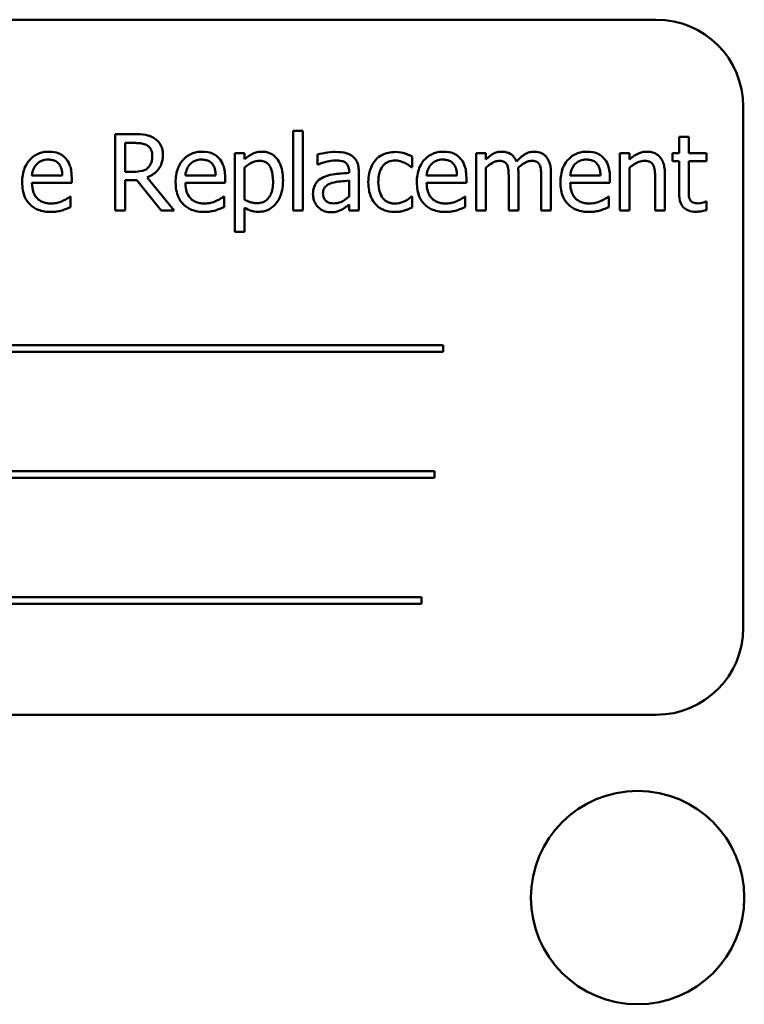
# Model space of a CAD drawing. Units: inches. Extents: x 2 to 86, y 1 to 67.
# Drawn here: x 62.3 to 62.9, y 37.5 to 38.3 of the extents above; entities that cross this region are included whole.
import ezdxf

# ---------------------------------------------------------------- set-up
doc = ezdxf.new("R2010")
doc.units = ezdxf.units.IN
doc.header["$LTSCALE"] = 4
doc.header["$MEASUREMENT"] = 0
doc.layers.add('Visible (ANSI)', color=7, linetype='Continuous', lineweight=50)

msp = doc.modelspace()

# ---------------------------------------------------------------- linework, layer by layer
at = {"layer": 'Visible (ANSI)'}
for p, q in [((62.84908, 38.29218), (61.84908, 38.29218)), ((62.92051, 37.79218), (62.92051, 38.22075)), ((62.42037, 38.19805), (62.40417, 38.19805)), ((62.40417, 38.19805), (62.40417, 38.13519)), ((62.55062, 38.20085), (62.55062, 38.13519)), ((62.55856, 38.20085), (62.55062, 38.20085)), ((62.55856, 38.13519), (62.55856, 38.20085)), ((62.41252, 38.16718), (62.41252, 38.19081)), ((62.41252, 38.19081), (62.42083, 38.19081)), ((62.8757, 38.19591), (62.86775, 38.19591)), ((62.86775, 38.19591), (62.86775, 38.18236)), ((62.8757, 38.18236), (62.8757, 38.19591)), ((62.51063, 38.18236), (62.50268, 38.18236)), ((62.50268, 38.18236), (62.50268, 38.11782)), ((62.51063, 38.17742), (62.51063, 38.18236)), ((62.70893, 38.18236), (62.70098, 38.18236)), ((62.70098, 38.18236), (62.70098, 38.13519)), ((62.70893, 38.17716), (62.70893, 38.18236)), ((62.81906, 38.18236), (62.81906, 38.13519)), ((62.827, 38.18236), (62.81906, 38.18236)), ((62.827, 38.17711), (62.827, 38.18236)), ((62.86775, 38.18236), (62.86241, 38.18236)), ((62.86241, 38.18236), (62.86241, 38.17579)), ((62.89032, 38.18236), (62.8757, 38.18236)), ((62.89032, 38.17579), (62.89032, 38.18236)), ((62.57068, 38.18134), (62.57068, 38.17324)), ((62.64826, 38.1709), (62.64826, 38.17981)), ((62.86241, 38.17579), (62.86775, 38.17579)), ((62.86775, 38.17579), (62.86775, 38.14966)), ((62.8757, 38.15332), (62.8757, 38.17579)), ((62.8757, 38.17579), (62.89032, 38.17579)), ((62.41986, 38.16718), (62.41252, 38.16718)), ((62.51063, 38.144), (62.51063, 38.1708)), ((62.57068, 38.17324), (62.57114, 38.17324)), ((62.59651, 38.16774), (62.59651, 38.16621)), ((62.60446, 38.13519), (62.60446, 38.16743)), ((62.6478, 38.1709), (62.64826, 38.1709)), ((62.70893, 38.13519), (62.70893, 38.17044)), ((62.73567, 38.13519), (62.73567, 38.16626)), ((62.76241, 38.13519), (62.76241, 38.16626)), ((62.827, 38.13519), (62.827, 38.17044)), ((62.85609, 38.13519), (62.85609, 38.1658)), ((62.36077, 38.16402), (62.33586, 38.16402)), ((62.33586, 38.15796), (62.36851, 38.15796)), ((62.36851, 38.15796), (62.36851, 38.16229)), ((62.41252, 38.13519), (62.41252, 38.1602)), ((62.41252, 38.1602), (62.4221, 38.1602)), ((62.4221, 38.1602), (62.44197, 38.13519)), ((62.45281, 38.13519), (62.43045, 38.16254)), ((62.48689, 38.16402), (62.46198, 38.16402)), ((62.46198, 38.15796), (62.49463, 38.15796)), ((62.49463, 38.15796), (62.49463, 38.16229)), ((62.59651, 38.1599), (62.59651, 38.1468)), ((62.68519, 38.16402), (62.66028, 38.16402)), ((62.66028, 38.15796), (62.69294, 38.15796)), ((62.69294, 38.15796), (62.69294, 38.16229)), ((62.72773, 38.16249), (62.72773, 38.13519)), ((62.75447, 38.16249), (62.75447, 38.13519)), ((62.80327, 38.16402), (62.77836, 38.16402)), ((62.77836, 38.15796), (62.81101, 38.15796)), ((62.81101, 38.15796), (62.81101, 38.16229)), ((62.84814, 38.16209), (62.84814, 38.13519)), ((62.36765, 38.14675), (62.36719, 38.14675)), ((62.36765, 38.13809), (62.36765, 38.14675)), ((62.49377, 38.14675), (62.49331, 38.14675)), ((62.49377, 38.13809), (62.49377, 38.14675)), ((62.64826, 38.14675), (62.6478, 38.14675)), ((62.64826, 38.13784), (62.64826, 38.14675)), ((62.69207, 38.14675), (62.69161, 38.14675)), ((62.69207, 38.13809), (62.69207, 38.14675)), ((62.81014, 38.14675), (62.80968, 38.14675)), ((62.81014, 38.13809), (62.81014, 38.14675)), ((62.89032, 38.14273), (62.88986, 38.14273)), ((62.89032, 38.1356), (62.89032, 38.14273)), ((62.40417, 38.13519), (62.41252, 38.13519)), ((62.44197, 38.13519), (62.45281, 38.13519)), ((62.51063, 38.11782), (62.51063, 38.13758)), ((62.55062, 38.13519), (62.55856, 38.13519)), ((62.59651, 38.14018), (62.59651, 38.13519)), ((62.59651, 38.13519), (62.60446, 38.13519)), ((62.70098, 38.13519), (62.70893, 38.13519)), ((62.72773, 38.13519), (62.73567, 38.13519)), ((62.75447, 38.13519), (62.76241, 38.13519)), ((62.81906, 38.13519), (62.827, 38.13519)), ((62.84814, 38.13519), (62.85609, 38.13519)), ((62.50268, 38.11782), (62.51063, 38.11782)), ((62.67388, 38.02452), (62.0122, 38.02452)), ((62.67388, 38.01907), (62.67388, 38.02452)), ((62.0122, 38.01907), (62.67388, 38.01907)), ((62.6668, 37.92102), (62.05229, 37.92102)), ((62.05229, 37.91557), (62.6668, 37.91557)), ((62.6668, 37.91557), (62.6668, 37.92102)), ((62.65606, 37.81753), (61.99438, 37.81753)), ((62.65606, 37.81208), (62.65606, 37.81753)), ((61.99438, 37.81208), (62.65606, 37.81208)), ((61.84908, 37.72075), (62.84908, 37.72075))]:
    msp.add_line(p, q, dxfattribs=at)
msp.add_circle((62.83371, 37.57044), 0.08771, dxfattribs=at)
for centre, start, end in [((62.84908, 38.22075), 0, 90), ((62.84908, 37.79218), 270, 0)]:
    msp.add_arc(centre, 0.07143, start, end, dxfattribs=at)
for points, knots in [([(62.43636, 38.19474), (62.43529, 38.19543), (62.43416, 38.19602), (62.43182, 38.19694), (62.43063, 38.19727), (62.42643, 38.19794), (62.42339, 38.19805), (62.42037, 38.19805)], [-0.0738143, -0.0738143, -0.0738143, -0.0738143, -0.05676999, -0.05676999, -0.04027348, -0.04027348, 0, 0, 0, 0]), ([(62.42083, 38.19081), (62.42223, 38.19081), (62.42483, 38.19075), (62.42836, 38.18994), (62.42965, 38.18944), (62.43081, 38.18868)], [-0.04825402, -0.04825402, -0.04825402, -0.04825402, -0.01854655, -0.01854655, 0, 0, 0, 0]), ([(62.44349, 38.18098), (62.44349, 38.18274), (62.44331, 38.18452), (62.4425, 38.18742), (62.44195, 38.18882), (62.43968, 38.19213), (62.43816, 38.19358), (62.43636, 38.19474)], [-0.08862465, -0.08862465, -0.08862465, -0.08862465, -0.05353477, -0.05353477, -0.02853055, -0.02853055, 0, 0, 0, 0]), ([(62.34962, 38.18368), (62.34808, 38.18368), (62.34655, 38.18356), (62.34363, 38.183), (62.34225, 38.18259), (62.33852, 38.181), (62.33641, 38.17952), (62.3331, 38.17612), (62.33123, 38.1738), (62.32836, 38.16654), (62.32781, 38.16251), (62.32781, 38.15852)], [-0.2368121, -0.2368121, -0.2368121, -0.2368121, -0.2003751, -0.2003751, -0.1660997, -0.1660997, -0.1039613, -0.1039613, -0.0532165, -0.0532165, 0, 0, 0, 0]), ([(62.36327, 38.17844), (62.36245, 38.17932), (62.36155, 38.18011), (62.35956, 38.18145), (62.3585, 38.18199), (62.35566, 38.18306), (62.35318, 38.18368), (62.34962, 38.18368)], [-0.1094427, -0.1094427, -0.1094427, -0.1094427, -0.0783983, -0.0783983, -0.0475944, -0.0475944, 0, 0, 0, 0]), ([(62.43081, 38.18868), (62.43152, 38.1882), (62.43215, 38.18764), (62.43332, 38.18622), (62.4337, 38.18548), (62.43455, 38.18342), (62.43478, 38.18187), (62.43478, 38.18032)], [-0.03741459, -0.03741459, -0.03741459, -0.03741459, -0.02965645, -0.02965645, -0.02069666, -0.02069666, 0, 0, 0, 0]), ([(62.47574, 38.18368), (62.4742, 38.18368), (62.47267, 38.18356), (62.46975, 38.183), (62.46837, 38.18259), (62.46464, 38.181), (62.46254, 38.17952), (62.45922, 38.17612), (62.45735, 38.1738), (62.45448, 38.16654), (62.45394, 38.16251), (62.45394, 38.15852)], [-0.2368121, -0.2368121, -0.2368121, -0.2368121, -0.2003751, -0.2003751, -0.1660997, -0.1660997, -0.1039613, -0.1039613, -0.0532165, -0.0532165, 0, 0, 0, 0]), ([(62.48939, 38.17844), (62.48857, 38.17932), (62.48767, 38.18011), (62.48568, 38.18145), (62.48462, 38.18199), (62.48178, 38.18306), (62.47931, 38.18368), (62.47574, 38.18368)], [-0.1094427, -0.1094427, -0.1094427, -0.1094427, -0.0783983, -0.0783983, -0.0475944, -0.0475944, 0, 0, 0, 0]), ([(62.52504, 38.18368), (62.52367, 38.18368), (62.52231, 38.18354), (62.51966, 38.18294), (62.5184, 38.18249), (62.51624, 38.18143), (62.51357, 38.18011), (62.51063, 38.17742)], [-0.1878509, -0.1878509, -0.1878509, -0.1878509, -0.1197365, -0.1197365, -0.0531865, -0.0531865, 0, 0, 0, 0]), ([(62.54221, 38.16005), (62.54221, 38.16268), (62.54201, 38.16534), (62.54105, 38.17017), (62.54037, 38.17237), (62.53859, 38.17598), (62.53744, 38.17789), (62.53444, 38.18084), (62.53294, 38.18184), (62.52927, 38.18335), (62.52718, 38.18368), (62.52504, 38.18368)], [-0.1738799, -0.1738799, -0.1738799, -0.1738799, -0.1260957, -0.1260957, -0.0844987, -0.0844987, -0.052899, -0.052899, -0.0284129, -0.0284129, 0, 0, 0, 0]), ([(62.5851, 38.18348), (62.58237, 38.18348), (62.57966, 38.18322), (62.57618, 38.18257), (62.57294, 38.18197), (62.57068, 38.18134)], [-0.1362292, -0.1362292, -0.1362292, -0.1362292, -0.0311534, -0.0311534, 0, 0, 0, 0]), ([(62.59931, 38.17996), (62.59843, 38.18063), (62.59749, 38.18119), (62.59547, 38.18211), (62.59442, 38.18247), (62.592, 38.18302), (62.58953, 38.18348), (62.5851, 38.18348)], [-0.15515, -0.15515, -0.15515, -0.15515, -0.1074883, -0.1074883, -0.0590414, -0.0590414, 0, 0, 0, 0]), ([(62.63436, 38.18343), (62.63254, 38.18343), (62.63073, 38.18325), (62.62724, 38.18248), (62.62556, 38.18191), (62.6219, 38.18012), (62.62004, 38.17875), (62.61846, 38.17701)], [-0.07840036, -0.07840036, -0.07840036, -0.07840036, -0.0543939, -0.0543939, -0.0313032, -0.0313032, 0, 0, 0, 0]), ([(62.64826, 38.17981), (62.64623, 38.18085), (62.64403, 38.18167), (62.64076, 38.18266), (62.6381, 38.18343), (62.63436, 38.18343)], [-0.1508645, -0.1508645, -0.1508645, -0.1508645, -0.0499207, -0.0499207, 0, 0, 0, 0]), ([(62.67404, 38.18368), (62.6725, 38.18368), (62.67097, 38.18356), (62.66805, 38.183), (62.66667, 38.18259), (62.66294, 38.181), (62.66084, 38.17952), (62.65752, 38.17612), (62.65565, 38.1738), (62.65278, 38.16654), (62.65224, 38.16251), (62.65224, 38.15852)], [-0.2368121, -0.2368121, -0.2368121, -0.2368121, -0.2003751, -0.2003751, -0.1660997, -0.1660997, -0.1039613, -0.1039613, -0.0532165, -0.0532165, 0, 0, 0, 0]), ([(62.68769, 38.17844), (62.68687, 38.17932), (62.68597, 38.18011), (62.68398, 38.18145), (62.68292, 38.18199), (62.68008, 38.18306), (62.67761, 38.18368), (62.67404, 38.18368)], [-0.1094427, -0.1094427, -0.1094427, -0.1094427, -0.0783983, -0.0783983, -0.0475944, -0.0475944, 0, 0, 0, 0]), ([(62.72182, 38.18368), (62.72063, 38.18368), (62.71945, 38.18355), (62.71718, 38.18297), (62.71611, 38.18254), (62.71381, 38.18126), (62.7117, 38.17994), (62.70893, 38.17716)], [-0.1358397, -0.1358397, -0.1358397, -0.1358397, -0.093581, -0.093581, -0.0522732, -0.0522732, 0, 0, 0, 0]), ([(62.73414, 38.17553), (62.73379, 38.17644), (62.73337, 38.17732), (62.73238, 38.1789), (62.73184, 38.1796), (62.73075, 38.1807), (62.72959, 38.18177), (62.72573, 38.18336), (62.72379, 38.18368), (62.72182, 38.18368)], [-0.1373709, -0.1373709, -0.1373709, -0.1373709, -0.0946094, -0.0946094, -0.0556708, -0.0556708, -0.0263703, -0.0263703, 0, 0, 0, 0]), ([(62.74856, 38.18368), (62.74726, 38.18368), (62.74598, 38.18352), (62.74347, 38.18282), (62.74229, 38.18229), (62.73852, 38.18002), (62.73622, 38.17784), (62.73414, 38.17553)], [-0.0760541, -0.0760541, -0.0760541, -0.0760541, -0.05870892, -0.05870892, -0.04133248, -0.04133248, 0, 0, 0, 0]), ([(62.75844, 38.17966), (62.75785, 38.18035), (62.75718, 38.18097), (62.75572, 38.18201), (62.75494, 38.18243), (62.75314, 38.18311), (62.75135, 38.18368), (62.74856, 38.18368)], [-0.1018277, -0.1018277, -0.1018277, -0.1018277, -0.0690853, -0.0690853, -0.0372049, -0.0372049, 0, 0, 0, 0]), ([(62.79211, 38.18368), (62.79058, 38.18368), (62.78905, 38.18356), (62.78612, 38.183), (62.78475, 38.18259), (62.78101, 38.181), (62.77891, 38.17952), (62.77559, 38.17612), (62.77373, 38.1738), (62.77085, 38.16654), (62.77031, 38.16251), (62.77031, 38.15852)], [-0.2368121, -0.2368121, -0.2368121, -0.2368121, -0.2003751, -0.2003751, -0.1660997, -0.1660997, -0.1039613, -0.1039613, -0.0532165, -0.0532165, 0, 0, 0, 0]), ([(62.80576, 38.17844), (62.80495, 38.17932), (62.80404, 38.18011), (62.80205, 38.18145), (62.801, 38.18199), (62.79815, 38.18306), (62.79568, 38.18368), (62.79211, 38.18368)], [-0.1094427, -0.1094427, -0.1094427, -0.1094427, -0.0783983, -0.0783983, -0.0475944, -0.0475944, 0, 0, 0, 0]), ([(62.84132, 38.18368), (62.84005, 38.18368), (62.83879, 38.18355), (62.83632, 38.18298), (62.83514, 38.18256), (62.83273, 38.18138), (62.8303, 38.18008), (62.827, 38.17711)], [-0.1640132, -0.1640132, -0.1640132, -0.1640132, -0.1114033, -0.1114033, -0.059088, -0.059088, 0, 0, 0, 0]), ([(62.85609, 38.1658), (62.85609, 38.16757), (62.85597, 38.16936), (62.8554, 38.17261), (62.85499, 38.17409), (62.85385, 38.17673), (62.85297, 38.17836), (62.85025, 38.18107), (62.84888, 38.18198), (62.84541, 38.18338), (62.84337, 38.18368), (62.84132, 38.18368)], [-0.1491538, -0.1491538, -0.1491538, -0.1491538, -0.1113006, -0.1113006, -0.0785129, -0.0785129, -0.049832, -0.049832, -0.0273646, -0.0273646, 0, 0, 0, 0]), ([(62.33973, 38.17344), (62.34142, 38.17513), (62.34297, 38.17588), (62.3455, 38.17694), (62.34737, 38.17716), (62.34916, 38.17716)], [-0.03655812, -0.03655812, -0.03655812, -0.03655812, -0.02382751, -0.02382751, 0, 0, 0, 0]), ([(62.34916, 38.17716), (62.35034, 38.17716), (62.35155, 38.17707), (62.35341, 38.17665), (62.35441, 38.17636), (62.35649, 38.17516), (62.35736, 38.17442), (62.35807, 38.1735)], [-0.05908023, -0.05908023, -0.05908023, -0.05908023, -0.03198402, -0.03198402, -0.01553115, -0.01553115, 0, 0, 0, 0]), ([(62.36851, 38.16229), (62.36851, 38.16765), (62.3676, 38.17086), (62.36591, 38.17498), (62.36477, 38.17684), (62.36327, 38.17844)], [-0.05948621, -0.05948621, -0.05948621, -0.05948621, -0.02930294, -0.02930294, 0, 0, 0, 0]), ([(62.43045, 38.16254), (62.432, 38.16312), (62.43349, 38.16384), (62.43621, 38.16559), (62.43742, 38.16658), (62.44065, 38.16995), (62.44164, 38.17207), (62.44309, 38.17565), (62.44349, 38.1783), (62.44349, 38.18098)], [-0.06783932, -0.06783932, -0.06783932, -0.06783932, -0.05944131, -0.05944131, -0.05145346, -0.05145346, -0.03572129, -0.03572129, 0, 0, 0, 0]), ([(62.43478, 38.18032), (62.43478, 38.17914), (62.4347, 38.17795), (62.43427, 38.17562), (62.43396, 38.17464), (62.43303, 38.17253), (62.43224, 38.1714), (62.43122, 38.17044)], [-0.04294406, -0.04294406, -0.04294406, -0.04294406, -0.03085374, -0.03085374, -0.01869094, -0.01869094, 0, 0, 0, 0]), ([(62.46585, 38.17344), (62.46754, 38.17513), (62.46909, 38.17588), (62.47162, 38.17694), (62.47349, 38.17716), (62.47528, 38.17716)], [-0.03655812, -0.03655812, -0.03655812, -0.03655812, -0.02382751, -0.02382751, 0, 0, 0, 0]), ([(62.47528, 38.17716), (62.47646, 38.17716), (62.47768, 38.17707), (62.47953, 38.17665), (62.48054, 38.17636), (62.48262, 38.17516), (62.48348, 38.17442), (62.48419, 38.1735)], [-0.05908023, -0.05908023, -0.05908023, -0.05908023, -0.03198402, -0.03198402, -0.01553115, -0.01553115, 0, 0, 0, 0]), ([(62.49463, 38.16229), (62.49463, 38.16765), (62.49372, 38.17086), (62.49203, 38.17498), (62.4909, 38.17684), (62.48939, 38.17844)], [-0.05948621, -0.05948621, -0.05948621, -0.05948621, -0.02930294, -0.02930294, 0, 0, 0, 0]), ([(62.51063, 38.1708), (62.51359, 38.17327), (62.51621, 38.17451), (62.51923, 38.17576), (62.52113, 38.17614), (62.52311, 38.17614)], [-0.04360468, -0.04360468, -0.04360468, -0.04360468, -0.02634836, -0.02634836, 0, 0, 0, 0]), ([(62.52311, 38.17614), (62.52397, 38.17614), (62.52484, 38.17607), (62.52645, 38.17573), (62.52719, 38.17548), (62.52887, 38.17463), (62.52971, 38.17396), (62.53081, 38.17268), (62.53174, 38.1715), (62.53363, 38.16629), (62.53401, 38.16272), (62.53401, 38.15913)], [-0.2430766, -0.2430766, -0.2430766, -0.2430766, -0.1927012, -0.1927012, -0.1469172, -0.1469172, -0.0828668, -0.0828668, -0.0478493, -0.0478493, 0, 0, 0, 0]), ([(62.57114, 38.17324), (62.57355, 38.17426), (62.57603, 38.17508), (62.5804, 38.17603), (62.58278, 38.17645), (62.58505, 38.17645)], [-0.07265039, -0.07265039, -0.07265039, -0.07265039, -0.03025474, -0.03025474, 0, 0, 0, 0]), ([(62.58505, 38.17645), (62.5868, 38.17645), (62.58898, 38.17632), (62.59152, 38.17575), (62.59246, 38.1754), (62.5933, 38.17487)], [-0.03475124, -0.03475124, -0.03475124, -0.03475124, -0.0132719, -0.0132719, 0, 0, 0, 0]), ([(62.5933, 38.17487), (62.59388, 38.17451), (62.59438, 38.17406), (62.59515, 38.17313), (62.59556, 38.17253), (62.59635, 38.17054), (62.59651, 38.16915), (62.59651, 38.16774)], [-0.04830264, -0.04830264, -0.04830264, -0.04830264, -0.03164599, -0.03164599, -0.01879053, -0.01879053, 0, 0, 0, 0]), ([(62.60446, 38.16743), (62.60446, 38.16913), (62.60432, 38.17088), (62.60362, 38.17395), (62.60312, 38.1753), (62.60159, 38.1779), (62.60056, 38.17903), (62.59931, 38.17996)], [-0.06282077, -0.06282077, -0.06282077, -0.06282077, -0.04017341, -0.04017341, -0.02080948, -0.02080948, 0, 0, 0, 0]), ([(62.61846, 38.17701), (62.61646, 38.17482), (62.61503, 38.17221), (62.61343, 38.16785), (62.61235, 38.16447), (62.61235, 38.15867)], [-0.2141649, -0.2141649, -0.2141649, -0.2141649, -0.0773125, -0.0773125, 0, 0, 0, 0]), ([(62.62055, 38.15867), (62.62055, 38.1605), (62.62068, 38.16235), (62.62129, 38.1657), (62.62173, 38.16724), (62.62328, 38.17068), (62.62438, 38.17206), (62.6265, 38.17414), (62.62774, 38.17498), (62.63076, 38.17622), (62.63247, 38.1765), (62.6342, 38.1765)], [-0.09259247, -0.09259247, -0.09259247, -0.09259247, -0.07658308, -0.07658308, -0.0627042, -0.0627042, -0.04352296, -0.04352296, -0.0231675, -0.0231675, 0, 0, 0, 0]), ([(62.6342, 38.1765), (62.63565, 38.1765), (62.63709, 38.17626), (62.63931, 38.17563), (62.64089, 38.17514), (62.64241, 38.17441)], [-0.06019309, -0.06019309, -0.06019309, -0.06019309, -0.02238557, -0.02238557, 0, 0, 0, 0]), ([(62.64241, 38.17441), (62.64348, 38.17386), (62.64462, 38.17322), (62.64636, 38.17201), (62.6471, 38.17148), (62.6478, 38.1709)], [-0.02833755, -0.02833755, -0.02833755, -0.02833755, -0.0121361, -0.0121361, 0, 0, 0, 0]), ([(62.66416, 38.17344), (62.66584, 38.17513), (62.66739, 38.17588), (62.66993, 38.17694), (62.67179, 38.17716), (62.67358, 38.17716)], [-0.03655812, -0.03655812, -0.03655812, -0.03655812, -0.02382751, -0.02382751, 0, 0, 0, 0]), ([(62.67358, 38.17716), (62.67476, 38.17716), (62.67598, 38.17707), (62.67783, 38.17665), (62.67884, 38.17636), (62.68092, 38.17516), (62.68178, 38.17442), (62.68249, 38.1735)], [-0.05908023, -0.05908023, -0.05908023, -0.05908023, -0.03198402, -0.03198402, -0.01553115, -0.01553115, 0, 0, 0, 0]), ([(62.69294, 38.16229), (62.69294, 38.16765), (62.69202, 38.17086), (62.69033, 38.17498), (62.6892, 38.17684), (62.68769, 38.17844)], [-0.05948621, -0.05948621, -0.05948621, -0.05948621, -0.02930294, -0.02930294, 0, 0, 0, 0]), ([(62.70893, 38.17044), (62.7101, 38.17154), (62.71135, 38.17256), (62.71472, 38.17485), (62.71611, 38.17538), (62.71757, 38.17591), (62.71866, 38.17614), (62.71978, 38.17614)], [-0.02456904, -0.02456904, -0.02456904, -0.02456904, -0.02074905, -0.02074905, -0.01487684, -0.01487684, 0, 0, 0, 0]), ([(62.71978, 38.17614), (62.72102, 38.17614), (62.72226, 38.17602), (62.72373, 38.17549), (62.72441, 38.1752), (62.72564, 38.17411), (62.72607, 38.17351), (62.7264, 38.17283)], [-0.05211046, -0.05211046, -0.05211046, -0.05211046, -0.02196912, -0.02196912, -0.00999116, -0.00999116, 0, 0, 0, 0]), ([(62.73552, 38.17029), (62.73674, 38.17147), (62.73807, 38.1726), (62.74046, 38.17421), (62.74179, 38.17501), (62.74432, 38.17591), (62.74541, 38.17614), (62.74652, 38.17614)], [-0.06668738, -0.06668738, -0.06668738, -0.06668738, -0.0359382, -0.0359382, -0.01477227, -0.01477227, 0, 0, 0, 0]), ([(62.74652, 38.17614), (62.74777, 38.17614), (62.749, 38.17602), (62.75047, 38.17549), (62.75115, 38.1752), (62.75239, 38.17411), (62.75282, 38.17351), (62.75314, 38.17283)], [-0.05211046, -0.05211046, -0.05211046, -0.05211046, -0.02196912, -0.02196912, -0.00999116, -0.00999116, 0, 0, 0, 0]), ([(62.76241, 38.16626), (62.76241, 38.17087), (62.7617, 38.17355), (62.76038, 38.17693), (62.75955, 38.1784), (62.75844, 38.17966)], [-0.04846664, -0.04846664, -0.04846664, -0.04846664, -0.02239453, -0.02239453, 0, 0, 0, 0]), ([(62.78223, 38.17344), (62.78392, 38.17513), (62.78546, 38.17588), (62.788, 38.17694), (62.78987, 38.17716), (62.79165, 38.17716)], [-0.03655812, -0.03655812, -0.03655812, -0.03655812, -0.02382751, -0.02382751, 0, 0, 0, 0]), ([(62.79165, 38.17716), (62.79283, 38.17716), (62.79405, 38.17707), (62.7959, 38.17665), (62.79691, 38.17636), (62.79899, 38.17516), (62.79986, 38.17442), (62.80057, 38.1735)], [-0.05908023, -0.05908023, -0.05908023, -0.05908023, -0.03198402, -0.03198402, -0.01553115, -0.01553115, 0, 0, 0, 0]), ([(62.81101, 38.16229), (62.81101, 38.16765), (62.8101, 38.17086), (62.80841, 38.17498), (62.80727, 38.17684), (62.80576, 38.17844)], [-0.05948621, -0.05948621, -0.05948621, -0.05948621, -0.02930294, -0.02930294, 0, 0, 0, 0]), ([(62.827, 38.17044), (62.8296, 38.17264), (62.83238, 38.17439), (62.83624, 38.17583), (62.83772, 38.17614), (62.83923, 38.17614)], [-0.05499972, -0.05499972, -0.05499972, -0.05499972, -0.0201559, -0.0201559, 0, 0, 0, 0]), ([(62.83923, 38.17614), (62.84043, 38.17614), (62.84174, 38.17604), (62.84342, 38.17552), (62.84422, 38.17521), (62.84569, 38.17403), (62.84621, 38.17338), (62.84661, 38.17263)], [-0.05557501, -0.05557501, -0.05557501, -0.05557501, -0.02508241, -0.02508241, -0.01134495, -0.01134495, 0, 0, 0, 0]), ([(62.33586, 38.16402), (62.33607, 38.16643), (62.33656, 38.16811), (62.33766, 38.17085), (62.33858, 38.17223), (62.33973, 38.17344)], [-0.03937759, -0.03937759, -0.03937759, -0.03937759, -0.02237561, -0.02237561, 0, 0, 0, 0]), ([(62.35807, 38.1735), (62.35851, 38.17295), (62.35888, 38.17235), (62.35959, 38.17091), (62.35985, 38.17014), (62.36051, 38.1678), (62.36071, 38.16586), (62.36077, 38.16402)], [-0.03832786, -0.03832786, -0.03832786, -0.03832786, -0.03229059, -0.03229059, -0.02446936, -0.02446936, 0, 0, 0, 0]), ([(62.43122, 38.17044), (62.43056, 38.16978), (62.42983, 38.16923), (62.42783, 38.16816), (62.42678, 38.16791), (62.42424, 38.16735), (62.42202, 38.16718), (62.41986, 38.16718)], [-0.03875804, -0.03875804, -0.03875804, -0.03875804, -0.03466628, -0.03466628, -0.02878337, -0.02878337, 0, 0, 0, 0]), ([(62.46198, 38.16402), (62.46219, 38.16643), (62.46268, 38.16811), (62.46378, 38.17085), (62.4647, 38.17223), (62.46585, 38.17344)], [-0.03937759, -0.03937759, -0.03937759, -0.03937759, -0.02237561, -0.02237561, 0, 0, 0, 0]), ([(62.48419, 38.1735), (62.48463, 38.17295), (62.485, 38.17235), (62.48572, 38.17091), (62.48597, 38.17014), (62.48663, 38.1678), (62.48683, 38.16586), (62.48689, 38.16402)], [-0.03832786, -0.03832786, -0.03832786, -0.03832786, -0.03229059, -0.03229059, -0.02446936, -0.02446936, 0, 0, 0, 0]), ([(62.59651, 38.16621), (62.59264, 38.16599), (62.5887, 38.16566), (62.58336, 38.16498), (62.57938, 38.16445), (62.57547, 38.16265)], [-0.2058434, -0.2058434, -0.2058434, -0.2058434, -0.0573549, -0.0573549, 0, 0, 0, 0]), ([(62.66028, 38.16402), (62.66049, 38.16643), (62.66098, 38.16811), (62.66209, 38.17085), (62.663, 38.17223), (62.66416, 38.17344)], [-0.03937759, -0.03937759, -0.03937759, -0.03937759, -0.02237561, -0.02237561, 0, 0, 0, 0]), ([(62.68249, 38.1735), (62.68293, 38.17295), (62.6833, 38.17235), (62.68402, 38.17091), (62.68427, 38.17014), (62.68493, 38.1678), (62.68513, 38.16586), (62.68519, 38.16402)], [-0.03832786, -0.03832786, -0.03832786, -0.03832786, -0.03229059, -0.03229059, -0.02446936, -0.02446936, 0, 0, 0, 0]), ([(62.7264, 38.17283), (62.72698, 38.17175), (62.72731, 38.17026), (62.72766, 38.16652), (62.72773, 38.16451), (62.72773, 38.16249)], [-0.05002783, -0.05002783, -0.05002783, -0.05002783, -0.02685442, -0.02685442, 0, 0, 0, 0]), ([(62.73567, 38.16626), (62.73567, 38.16701), (62.73566, 38.16783), (62.73561, 38.16881), (62.73557, 38.16957), (62.73552, 38.17029)], [-0.04063829, -0.04063829, -0.04063829, -0.04063829, -0.00964737, -0.00964737, 0, 0, 0, 0]), ([(62.75314, 38.17283), (62.75372, 38.17175), (62.75405, 38.17026), (62.7544, 38.16652), (62.75447, 38.16451), (62.75447, 38.16249)], [-0.05002783, -0.05002783, -0.05002783, -0.05002783, -0.02685442, -0.02685442, 0, 0, 0, 0]), ([(62.77836, 38.16402), (62.77856, 38.16643), (62.77905, 38.16811), (62.78016, 38.17085), (62.78108, 38.17223), (62.78223, 38.17344)], [-0.03937759, -0.03937759, -0.03937759, -0.03937759, -0.02237561, -0.02237561, 0, 0, 0, 0]), ([(62.80057, 38.1735), (62.80101, 38.17295), (62.80138, 38.17235), (62.80209, 38.17091), (62.80234, 38.17014), (62.803, 38.1678), (62.80321, 38.16586), (62.80327, 38.16402)], [-0.03832786, -0.03832786, -0.03832786, -0.03832786, -0.03229059, -0.03229059, -0.02446936, -0.02446936, 0, 0, 0, 0]), ([(62.84661, 38.17263), (62.8473, 38.17137), (62.84766, 38.16977), (62.84806, 38.16614), (62.84814, 38.16411), (62.84814, 38.16209)], [-0.04869454, -0.04869454, -0.04869454, -0.04869454, -0.02697799, -0.02697799, 0, 0, 0, 0]), ([(62.32781, 38.15852), (62.32781, 38.15633), (62.32798, 38.15412), (62.32873, 38.15004), (62.32927, 38.14816), (62.3311, 38.14401), (62.33252, 38.14192), (62.33627, 38.13828), (62.33847, 38.1369), (62.34429, 38.1346), (62.34795, 38.13412), (62.35155, 38.13412)], [-0.1728436, -0.1728436, -0.1728436, -0.1728436, -0.143664, -0.143664, -0.1176773, -0.1176773, -0.0833472, -0.0833472, -0.0480538, -0.0480538, 0, 0, 0, 0]), ([(62.35145, 38.14105), (62.35016, 38.14105), (62.34886, 38.14115), (62.34644, 38.14161), (62.34532, 38.14194), (62.34263, 38.14312), (62.34121, 38.14411), (62.33918, 38.14626), (62.33802, 38.1477), (62.33619, 38.15251), (62.33586, 38.15528), (62.33586, 38.15796)], [-0.1840645, -0.1840645, -0.1840645, -0.1840645, -0.1487722, -0.1487722, -0.1166797, -0.1166797, -0.0685192, -0.0685192, -0.0357874, -0.0357874, 0, 0, 0, 0]), ([(62.45394, 38.15852), (62.45394, 38.15633), (62.4541, 38.15412), (62.45485, 38.15004), (62.4554, 38.14816), (62.45722, 38.14401), (62.45864, 38.14192), (62.46239, 38.13828), (62.46459, 38.1369), (62.47041, 38.1346), (62.47407, 38.13412), (62.47767, 38.13412)], [-0.1728436, -0.1728436, -0.1728436, -0.1728436, -0.143664, -0.143664, -0.1176773, -0.1176773, -0.0833472, -0.0833472, -0.0480538, -0.0480538, 0, 0, 0, 0]), ([(62.47757, 38.14105), (62.47628, 38.14105), (62.47498, 38.14115), (62.47256, 38.14161), (62.47144, 38.14194), (62.46875, 38.14312), (62.46734, 38.14411), (62.4653, 38.14626), (62.46415, 38.1477), (62.46232, 38.15251), (62.46198, 38.15528), (62.46198, 38.15796)], [-0.1840645, -0.1840645, -0.1840645, -0.1840645, -0.1487722, -0.1487722, -0.1166797, -0.1166797, -0.0685192, -0.0685192, -0.0357874, -0.0357874, 0, 0, 0, 0]), ([(62.53401, 38.15913), (62.53401, 38.15717), (62.53388, 38.15516), (62.53324, 38.15159), (62.53278, 38.14997), (62.5313, 38.14674), (62.53036, 38.14552), (62.52843, 38.14361), (62.52727, 38.14284), (62.52439, 38.14166), (62.52271, 38.1414), (62.52102, 38.1414)], [-0.09118697, -0.09118697, -0.09118697, -0.09118697, -0.07350929, -0.07350929, -0.058631, -0.058631, -0.04153795, -0.04153795, -0.02257548, -0.02257548, 0, 0, 0, 0]), ([(62.52234, 38.13427), (62.5236, 38.13427), (62.52485, 38.13439), (62.52726, 38.13486), (62.52841, 38.13522), (62.53172, 38.13665), (62.53363, 38.13805), (62.53697, 38.14154), (62.53877, 38.14395), (62.54166, 38.1514), (62.54221, 38.15577), (62.54221, 38.16005)], [-0.2052077, -0.2052077, -0.2052077, -0.2052077, -0.179689, -0.179689, -0.1552012, -0.1552012, -0.1064267, -0.1064267, -0.0570482, -0.0570482, 0, 0, 0, 0]), ([(62.57547, 38.16265), (62.5737, 38.16186), (62.57203, 38.16082), (62.56992, 38.15868), (62.56884, 38.15739), (62.56718, 38.15329), (62.56686, 38.15106), (62.56686, 38.14884)], [-0.1126141, -0.1126141, -0.1126141, -0.1126141, -0.0589481, -0.0589481, -0.0296329, -0.0296329, 0, 0, 0, 0]), ([(62.57507, 38.1494), (62.57507, 38.15014), (62.57513, 38.15088), (62.57544, 38.15224), (62.57566, 38.15287), (62.57627, 38.15401), (62.57678, 38.15475), (62.57917, 38.1567), (62.58071, 38.15746), (62.58235, 38.15796)], [-0.08157426, -0.08157426, -0.08157426, -0.08157426, -0.06033028, -0.06033028, -0.04119868, -0.04119868, -0.02290393, -0.02290393, 0, 0, 0, 0]), ([(62.58235, 38.15796), (62.585, 38.15876), (62.58744, 38.15902), (62.5916, 38.15943), (62.59424, 38.15969), (62.59651, 38.1599)], [-0.05617787, -0.05617787, -0.05617787, -0.05617787, -0.03035877, -0.03035877, 0, 0, 0, 0]), ([(62.61235, 38.15867), (62.61235, 38.15635), (62.61252, 38.154), (62.61318, 38.15044), (62.61366, 38.1483), (62.61563, 38.1438), (62.61685, 38.14185), (62.61846, 38.14018)], [-0.1272472, -0.1272472, -0.1272472, -0.1272472, -0.0654122, -0.0654122, -0.0308909, -0.0308909, 0, 0, 0, 0]), ([(62.6342, 38.14105), (62.6332, 38.14105), (62.63219, 38.14113), (62.63029, 38.14152), (62.6294, 38.1418), (62.62715, 38.14282), (62.62594, 38.14372), (62.62388, 38.14595), (62.62279, 38.14751), (62.6209, 38.15257), (62.62055, 38.15568), (62.62055, 38.15867)], [-0.1458004, -0.1458004, -0.1458004, -0.1458004, -0.1243947, -0.1243947, -0.1044929, -0.1044929, -0.0718292, -0.0718292, -0.0398803, -0.0398803, 0, 0, 0, 0]), ([(62.65224, 38.15852), (62.65224, 38.15633), (62.6524, 38.15412), (62.65315, 38.15004), (62.6537, 38.14816), (62.65552, 38.14401), (62.65694, 38.14192), (62.66069, 38.13828), (62.66289, 38.1369), (62.66871, 38.1346), (62.67237, 38.13412), (62.67597, 38.13412)], [-0.1728436, -0.1728436, -0.1728436, -0.1728436, -0.143664, -0.143664, -0.1176773, -0.1176773, -0.0833472, -0.0833472, -0.0480538, -0.0480538, 0, 0, 0, 0]), ([(62.67587, 38.14105), (62.67458, 38.14105), (62.67328, 38.14115), (62.67086, 38.14161), (62.66974, 38.14194), (62.66705, 38.14312), (62.66564, 38.14411), (62.6636, 38.14626), (62.66245, 38.1477), (62.66062, 38.15251), (62.66028, 38.15528), (62.66028, 38.15796)], [-0.1840645, -0.1840645, -0.1840645, -0.1840645, -0.1487722, -0.1487722, -0.1166797, -0.1166797, -0.0685192, -0.0685192, -0.0357874, -0.0357874, 0, 0, 0, 0]), ([(62.77031, 38.15852), (62.77031, 38.15633), (62.77047, 38.15412), (62.77123, 38.15004), (62.77177, 38.14816), (62.7736, 38.14401), (62.77502, 38.14192), (62.77876, 38.13828), (62.78097, 38.1369), (62.78679, 38.1346), (62.79044, 38.13412), (62.79405, 38.13412)], [-0.1728436, -0.1728436, -0.1728436, -0.1728436, -0.143664, -0.143664, -0.1176773, -0.1176773, -0.0833472, -0.0833472, -0.0480538, -0.0480538, 0, 0, 0, 0]), ([(62.79394, 38.14105), (62.79265, 38.14105), (62.79136, 38.14115), (62.78894, 38.14161), (62.78781, 38.14194), (62.78513, 38.14312), (62.78371, 38.14411), (62.78167, 38.14626), (62.78052, 38.1477), (62.77869, 38.15251), (62.77836, 38.15528), (62.77836, 38.15796)], [-0.1840645, -0.1840645, -0.1840645, -0.1840645, -0.1487722, -0.1487722, -0.1166797, -0.1166797, -0.0685192, -0.0685192, -0.0357874, -0.0357874, 0, 0, 0, 0]), ([(62.58403, 38.1412), (62.58311, 38.1412), (62.58218, 38.14127), (62.5805, 38.14159), (62.57974, 38.14182), (62.57808, 38.14261), (62.57745, 38.14314), (62.57643, 38.14421), (62.57598, 38.14494), (62.57522, 38.1469), (62.57507, 38.14817), (62.57507, 38.1494)], [-0.04943679, -0.04943679, -0.04943679, -0.04943679, -0.04231527, -0.04231527, -0.03615188, -0.03615188, -0.02802791, -0.02802791, -0.01646665, -0.01646665, 0, 0, 0, 0]), ([(62.86775, 38.14966), (62.86775, 38.14674), (62.86812, 38.14387), (62.86994, 38.13953), (62.87092, 38.13843), (62.87267, 38.13672), (62.87396, 38.1359), (62.87734, 38.13456), (62.87943, 38.13427), (62.88151, 38.13427)], [-0.07505974, -0.07505974, -0.07505974, -0.07505974, -0.06018967, -0.06018967, -0.04847244, -0.04847244, -0.02765573, -0.02765573, 0, 0, 0, 0]), ([(62.87682, 38.14416), (62.87653, 38.14472), (62.8763, 38.1453), (62.87597, 38.14653), (62.87587, 38.14716), (62.87571, 38.14964), (62.8757, 38.15148), (62.8757, 38.15332)], [-0.04152874, -0.04152874, -0.04152874, -0.04152874, -0.03313127, -0.03313127, -0.02457289, -0.02457289, 0, 0, 0, 0]), ([(62.36113, 38.14314), (62.35967, 38.14248), (62.35812, 38.142), (62.3557, 38.14143), (62.35388, 38.14105), (62.35145, 38.14105)], [-0.09031747, -0.09031747, -0.09031747, -0.09031747, -0.03238145, -0.03238145, 0, 0, 0, 0]), ([(62.36719, 38.14675), (62.36645, 38.14613), (62.36557, 38.14555), (62.36393, 38.14456), (62.36281, 38.14394), (62.36113, 38.14314)], [-0.05013414, -0.05013414, -0.05013414, -0.05013414, -0.02486825, -0.02486825, 0, 0, 0, 0]), ([(62.48725, 38.14314), (62.48579, 38.14248), (62.48424, 38.142), (62.48182, 38.14143), (62.48, 38.14105), (62.47757, 38.14105)], [-0.09031747, -0.09031747, -0.09031747, -0.09031747, -0.03238145, -0.03238145, 0, 0, 0, 0]), ([(62.49331, 38.14675), (62.49257, 38.14613), (62.49169, 38.14555), (62.49005, 38.14456), (62.48893, 38.14394), (62.48725, 38.14314)], [-0.05013414, -0.05013414, -0.05013414, -0.05013414, -0.02486825, -0.02486825, 0, 0, 0, 0]), ([(62.52102, 38.1414), (62.51861, 38.1414), (62.51698, 38.14171), (62.51419, 38.14241), (62.51226, 38.14323), (62.51063, 38.144)], [-0.0380587, -0.0380587, -0.0380587, -0.0380587, -0.02404632, -0.02404632, 0, 0, 0, 0]), ([(62.56686, 38.14884), (62.56686, 38.1477), (62.56698, 38.14657), (62.56744, 38.14435), (62.5678, 38.14329), (62.56894, 38.14071), (62.56985, 38.13927), (62.57104, 38.13804)], [-0.05267516, -0.05267516, -0.05267516, -0.05267516, -0.03770088, -0.03770088, -0.02279889, -0.02279889, 0, 0, 0, 0]), ([(62.59651, 38.1468), (62.59418, 38.1447), (62.59168, 38.14311), (62.58789, 38.14153), (62.58599, 38.1412), (62.58403, 38.1412)], [-0.05466897, -0.05466897, -0.05466897, -0.05466897, -0.02611451, -0.02611451, 0, 0, 0, 0]), ([(62.6478, 38.14675), (62.64508, 38.14424), (62.64238, 38.14297), (62.63886, 38.1415), (62.63658, 38.14105), (62.6342, 38.14105)], [-0.0508388, -0.0508388, -0.0508388, -0.0508388, -0.0316435, -0.0316435, 0, 0, 0, 0]), ([(62.68555, 38.14314), (62.68409, 38.14248), (62.68255, 38.142), (62.68012, 38.14143), (62.6783, 38.14105), (62.67587, 38.14105)], [-0.09031747, -0.09031747, -0.09031747, -0.09031747, -0.03238145, -0.03238145, 0, 0, 0, 0]), ([(62.69161, 38.14675), (62.69087, 38.14613), (62.68999, 38.14555), (62.68835, 38.14456), (62.68723, 38.14394), (62.68555, 38.14314)], [-0.05013414, -0.05013414, -0.05013414, -0.05013414, -0.02486825, -0.02486825, 0, 0, 0, 0]), ([(62.80362, 38.14314), (62.80217, 38.14248), (62.80062, 38.142), (62.79819, 38.14143), (62.79637, 38.14105), (62.79394, 38.14105)], [-0.09031747, -0.09031747, -0.09031747, -0.09031747, -0.03238145, -0.03238145, 0, 0, 0, 0]), ([(62.80968, 38.14675), (62.80894, 38.14613), (62.80807, 38.14555), (62.80643, 38.14456), (62.80531, 38.14394), (62.80362, 38.14314)], [-0.05013414, -0.05013414, -0.05013414, -0.05013414, -0.02486825, -0.02486825, 0, 0, 0, 0]), ([(62.88349, 38.1412), (62.88207, 38.1412), (62.88064, 38.14135), (62.87872, 38.14209), (62.87821, 38.14246), (62.87743, 38.14314), (62.87708, 38.14362), (62.87682, 38.14416)], [-0.02286061, -0.02286061, -0.02286061, -0.02286061, -0.01386975, -0.01386975, -0.00799605, -0.00799605, 0, 0, 0, 0]), ([(62.88986, 38.14273), (62.88919, 38.14243), (62.88812, 38.14207), (62.88652, 38.14156), (62.88541, 38.1412), (62.88349, 38.1412)], [-0.0570571, -0.0570571, -0.0570571, -0.0570571, -0.02552764, -0.02552764, 0, 0, 0, 0]), ([(62.35155, 38.13412), (62.35306, 38.13412), (62.3548, 38.13419), (62.3577, 38.1347), (62.35909, 38.13505), (62.36046, 38.13545)], [-0.03927279, -0.03927279, -0.03927279, -0.03927279, -0.01908404, -0.01908404, 0, 0, 0, 0]), ([(62.36046, 38.13545), (62.3617, 38.13579), (62.36299, 38.13625), (62.36478, 38.13695), (62.3663, 38.13755), (62.36765, 38.13809)], [-0.05828103, -0.05828103, -0.05828103, -0.05828103, -0.01935634, -0.01935634, 0, 0, 0, 0]), ([(62.47767, 38.13412), (62.47918, 38.13412), (62.48092, 38.13419), (62.48382, 38.1347), (62.48521, 38.13505), (62.48659, 38.13545)], [-0.03927279, -0.03927279, -0.03927279, -0.03927279, -0.01908404, -0.01908404, 0, 0, 0, 0]), ([(62.48659, 38.13545), (62.48782, 38.13579), (62.48911, 38.13625), (62.4909, 38.13695), (62.49242, 38.13755), (62.49377, 38.13809)], [-0.05828103, -0.05828103, -0.05828103, -0.05828103, -0.01935634, -0.01935634, 0, 0, 0, 0]), ([(62.51063, 38.13758), (62.51236, 38.13655), (62.5142, 38.13567), (62.5171, 38.13479), (62.5191, 38.13427), (62.52234, 38.13427)], [-0.1289578, -0.1289578, -0.1289578, -0.1289578, -0.0432669, -0.0432669, 0, 0, 0, 0]), ([(62.57104, 38.13804), (62.57237, 38.13671), (62.57391, 38.13569), (62.57686, 38.13446), (62.57871, 38.13387), (62.58118, 38.13387)], [-0.08019114, -0.08019114, -0.08019114, -0.08019114, -0.03285567, -0.03285567, 0, 0, 0, 0]), ([(62.58118, 38.13387), (62.58326, 38.13387), (62.58524, 38.13402), (62.58732, 38.13464), (62.58874, 38.13508), (62.59075, 38.13616)], [-0.1029357, -0.1029357, -0.1029357, -0.1029357, -0.0305391, -0.0305391, 0, 0, 0, 0]), ([(62.59075, 38.13616), (62.59187, 38.13672), (62.59293, 38.13743), (62.59477, 38.13887), (62.59563, 38.13954), (62.59651, 38.14018)], [-0.03112747, -0.03112747, -0.03112747, -0.03112747, -0.01453668, -0.01453668, 0, 0, 0, 0]), ([(62.61846, 38.14018), (62.61943, 38.13917), (62.62049, 38.13828), (62.62284, 38.13674), (62.62409, 38.13611), (62.6274, 38.13489), (62.63028, 38.13412), (62.63436, 38.13412)], [-0.1267379, -0.1267379, -0.1267379, -0.1267379, -0.090779, -0.090779, -0.0543885, -0.0543885, 0, 0, 0, 0]), ([(62.63436, 38.13412), (62.63565, 38.13412), (62.63718, 38.13418), (62.63969, 38.13466), (62.6409, 38.13498), (62.6421, 38.13534)], [-0.03408021, -0.03408021, -0.03408021, -0.03408021, -0.01669402, -0.01669402, 0, 0, 0, 0]), ([(62.6421, 38.13534), (62.64318, 38.13561), (62.64429, 38.13604), (62.6463, 38.13693), (62.64729, 38.13737), (62.64826, 38.13784)], [-0.02924472, -0.02924472, -0.02924472, -0.02924472, -0.01443804, -0.01443804, 0, 0, 0, 0]), ([(62.67597, 38.13412), (62.67748, 38.13412), (62.67922, 38.13419), (62.68212, 38.1347), (62.68351, 38.13505), (62.68489, 38.13545)], [-0.03927279, -0.03927279, -0.03927279, -0.03927279, -0.01908404, -0.01908404, 0, 0, 0, 0]), ([(62.68489, 38.13545), (62.68612, 38.13579), (62.68742, 38.13625), (62.6892, 38.13695), (62.69073, 38.13755), (62.69207, 38.13809)], [-0.05828103, -0.05828103, -0.05828103, -0.05828103, -0.01935634, -0.01935634, 0, 0, 0, 0]), ([(62.79405, 38.13412), (62.79555, 38.13412), (62.79729, 38.13419), (62.80019, 38.1347), (62.80159, 38.13505), (62.80296, 38.13545)], [-0.03927279, -0.03927279, -0.03927279, -0.03927279, -0.01908404, -0.01908404, 0, 0, 0, 0]), ([(62.80296, 38.13545), (62.80419, 38.13579), (62.80549, 38.13625), (62.80727, 38.13695), (62.8088, 38.13755), (62.81014, 38.13809)], [-0.05828103, -0.05828103, -0.05828103, -0.05828103, -0.01935634, -0.01935634, 0, 0, 0, 0]), ([(62.88151, 38.13427), (62.88293, 38.13427), (62.88438, 38.13441), (62.88677, 38.13478), (62.88835, 38.13506), (62.89032, 38.1356)], [-0.0662629, -0.0662629, -0.0662629, -0.0662629, -0.02726206, -0.02726206, 0, 0, 0, 0])]:
    msp.add_open_spline(points, degree=3, knots=knots, dxfattribs=at)

doc.saveas('drawing.dxf')
